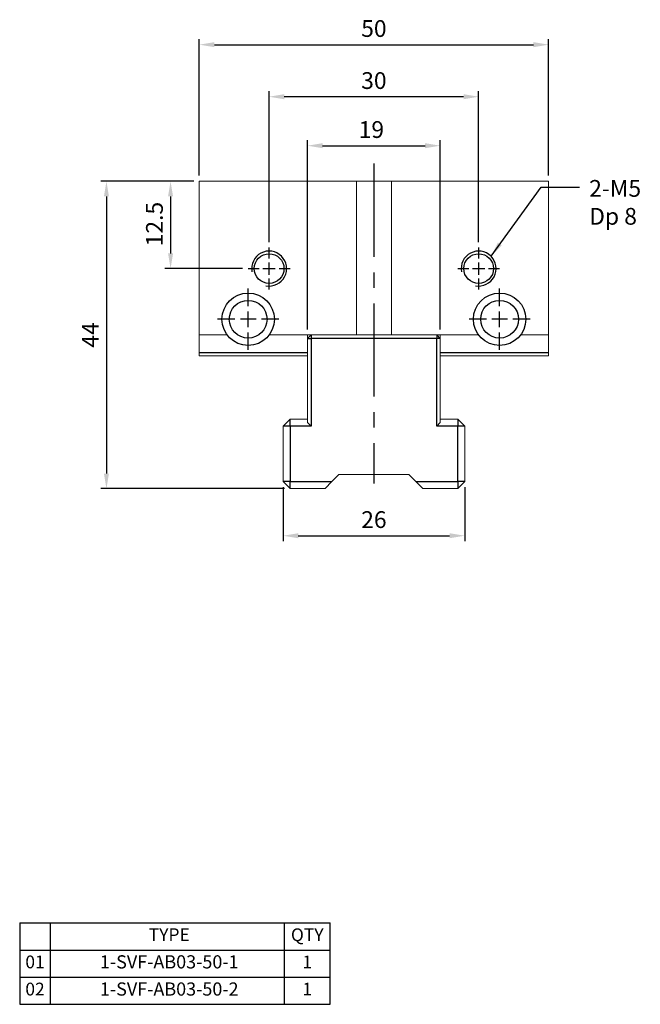
# Model space of a CAD drawing. Units: millimetres. Extents: x 4559 to 4706, y -6380 to -6159.
# Drawn here: x 4559 to 4648, y -6380 to -6239 of the extents above; entities that cross this region are included whole.
import ezdxf

# ---------------------------------------------------------------- set-up
doc = ezdxf.new("R2010")
doc.units = ezdxf.units.MM
doc.linetypes.add('CENTER2', pattern=[28.575, 19.05, -3.175, 3.175, -3.175])
doc.linetypes.add('CL-5', pattern=[7, 5, -0.5, 1, -0.5])
for name, color, linetype in [('01', 4, 'Continuous'), ('CL', 1, 'CENTER2'), ('CLL', 1, 'CENTER2'), ('DIM', 6, 'Continuous'), ('G', 3, 'Continuous'), ('OUT', 4, 'Continuous'), ('TXT', 3, 'Continuous'), ('W', 7, 'Continuous')]:
    doc.layers.add(name, color=color, linetype=linetype)
doc.styles.add('TXT-1', font='txt.shx', dxfattribs={"width": 0.9, "bigfont": 'chineset.shx'})
doc.styles.add('TXT-7', font='txt.shx', dxfattribs={"width": 0.8, "bigfont": 'chineset.shx'})
doc.dimstyles.new('HISO-25', dxfattribs={"dimscale": 11.2, "dimtxt": 2, "dimasz": 1.8, "dimexe": 0.66666, "dimexo": 0.66666, "dimgap": 0.66666, "dimtad": 0, "dimtoh": 1, "dimdsep": 46, "dimtxsty": 'TXT-7', "dimcen": 2.5, "dimclrd": 256, "dimclre": 256, "dimclrt": 3, "dimadec": 0, "dimazin": 0, "dimtfac": 0.8, "dimtmove": 0, "dimatfit": 0, "dimfxl": 0, "dimlwd": -1, "dimarcsym": 0})
doc.dimstyles.new('ISO-25', dxfattribs={"dimscale": 1.2, "dimtxt": 2, "dimasz": 1.8, "dimexe": 0.66666, "dimexo": 0.66666, "dimgap": 0.66666, "dimtad": 1, "dimdec": 3, "dimdsep": 46, "dimtxsty": 'TXT-1', "dimcen": 2.5, "dimclrd": 256, "dimclre": 256, "dimclrt": 3, "dimadec": 0, "dimazin": 0, "dimtfac": 0.8, "dimtdec": 3, "dimtmove": 0, "dimatfit": 3, "dimfxl": 0, "dimlwd": -1, "dimarcsym": 0})

# ---------------------------------------------------------------- blocks, each defined once
blk = doc.blocks.new('*D9')
at = {"layer": 'Defpoints', "color": 0}
for p in [(217.49, 388.82), (217.49, 367.22), (247.49, 367.22)]:
    blk.add_point(p, dxfattribs=at)
at = {"layer": 'DIM', "lineweight": -2}
for p, q in [((217.49, 368.02), (217.49, 389.62)), ((247.49, 368.02), (247.49, 389.62))]:
    blk.add_line(p, q, dxfattribs=at)
at = {"layer": 'DIM'}
blk.add_line((245.33, 388.82), (219.65, 388.82), dxfattribs=at)
for points in [[(219.65, 389.18), (219.65, 388.46), (217.49, 388.82)], [(245.33, 389.18), (245.33, 388.46), (247.49, 388.82)]]:
    blk.add_solid(points, dxfattribs=at)
at = {"layer": 'DIM', "color": 3, "insert": (232.49, 390.82), "char_height": 2.4, "attachment_point": 5, "style": 'TXT-1'}
blk.add_mtext('30', dxfattribs=at)
blk = doc.blocks.new('*D10')
at = {"layer": 'Defpoints', "color": 0}
for p in [(207.49, 376.72), (203.38, 364.22), (214.49, 364.22)]:
    blk.add_point(p, dxfattribs=at)
at = {"layer": 'DIM', "lineweight": -2}
for p, q in [((206.69, 376.72), (202.58, 376.72)), ((213.69, 364.22), (202.58, 364.22))]:
    blk.add_line(p, q, dxfattribs=at)
at = {"layer": 'DIM'}
blk.add_line((203.38, 374.56), (203.38, 366.38), dxfattribs=at)
for points in [[(203.02, 374.56), (203.74, 374.56), (203.38, 376.72)], [(203.02, 366.38), (203.74, 366.38), (203.38, 364.22)]]:
    blk.add_solid(points, dxfattribs=at)
at = {"layer": 'DIM', "color": 3, "insert": (201.38, 370.59), "char_height": 2.4, "attachment_point": 5, "rotation": 90, "style": 'TXT-1'}
blk.add_mtext('12.5', dxfattribs=at)
blk = doc.blocks.new('螺絲-M10')
at = {"layer": '01'}
blk.add_circle((0, 0), 4.25, dxfattribs=at)
at = {"layer": 'CLL', "linetype": 'CL-5', "ltscale": 3}
for p, q in [((0, 2.86), (0, 6)), ((-6, 0), (-2.86, 0)), ((-1.76, 0), (1.76, 0)), ((0, -1.76), (0, 1.76)), ((2.86, 0), (6, 0)), ((0, -6), (0, -2.86))]:
    blk.add_line(p, q, dxfattribs=at)
at = {"layer": 'G'}
blk.add_arc((0, 0), 5, 259.1931, 190.8069, dxfattribs=at)
blk = doc.blocks.new('魚眼孔-5.4-7.5-圓孔')
at = {"layer": '01'}
blk.add_circle((0, 0), 2.7, dxfattribs=at)
at = {"layer": 'CLL', "ltscale": 1.5}
for p, q in [((0, 1.89), (0, 4.38)), ((-1.89, 0), (-4.38, 0)), ((1.12, 0), (-1.12, 0)), ((0, -1.12), (0, 1.12)), ((4.38, 0), (1.89, 0)), ((0, -4.38), (0, -1.89))]:
    blk.add_line(p, q, dxfattribs=at)
at = {"layer": 'CLL'}
blk.add_circle((0, 0), 9.094947017729282e-13, dxfattribs=at)
blk.add_circle((0, 0), 9.094947017729282e-13, dxfattribs=at)
at = {"layer": 'G'}
blk.add_circle((0, 0), 3.75, dxfattribs=at)
blk = doc.blocks.new('*D13')
at = {"layer": 'Defpoints', "color": 0}
for p in [(257.49, 396.27), (207.49, 376.72), (257.49, 376.72)]:
    blk.add_point(p, dxfattribs=at)
at = {"layer": 'DIM', "lineweight": -2}
for p, q in [((207.49, 377.52), (207.49, 397.07)), ((257.49, 377.52), (257.49, 397.07))]:
    blk.add_line(p, q, dxfattribs=at)
at = {"layer": 'DIM'}
blk.add_line((209.65, 396.27), (255.33, 396.27), dxfattribs=at)
for points in [[(209.65, 396.63), (209.65, 395.91), (207.49, 396.27)], [(255.33, 396.63), (255.33, 395.91), (257.49, 396.27)]]:
    blk.add_solid(points, dxfattribs=at)
at = {"layer": 'DIM', "color": 3, "insert": (232.49, 398.27), "char_height": 2.4, "attachment_point": 5, "style": 'TXT-1'}
blk.add_mtext('50', dxfattribs=at)
blk = doc.blocks.new('*D14')
at = {"layer": 'Defpoints', "color": 0}
for p in [(241.99, 381.81), (222.99, 354.72), (241.99, 354.7)]:
    blk.add_point(p, dxfattribs=at)
at = {"layer": 'DIM', "lineweight": -2}
for p, q in [((222.99, 355.52), (222.99, 382.61)), ((241.99, 355.5), (241.99, 382.61))]:
    blk.add_line(p, q, dxfattribs=at)
at = {"layer": 'DIM'}
blk.add_line((225.15, 381.81), (239.83, 381.81), dxfattribs=at)
for points in [[(225.15, 382.17), (225.15, 381.45), (222.99, 381.81)], [(239.83, 382.17), (239.83, 381.45), (241.99, 381.81)]]:
    blk.add_solid(points, dxfattribs=at)
at = {"layer": 'DIM', "color": 3, "insert": (232.13, 383.81), "char_height": 2.4, "attachment_point": 5, "style": 'TXT-1'}
blk.add_mtext('19', dxfattribs=at)
blk = doc.blocks.new('*D18')
at = {"layer": 'Defpoints', "color": 0}
for p in [(219.49, 333.72), (245.49, 333.72), (245.49, 325.98)]:
    blk.add_point(p, dxfattribs=at)
at = {"layer": 'DIM', "lineweight": -2}
for p, q in [((219.49, 332.92), (219.49, 325.18)), ((245.49, 332.92), (245.49, 325.18))]:
    blk.add_line(p, q, dxfattribs=at)
at = {"layer": 'DIM'}
blk.add_line((221.65, 325.98), (243.33, 325.98), dxfattribs=at)
for points in [[(221.65, 326.34), (221.65, 325.62), (219.49, 325.98)], [(243.33, 326.34), (243.33, 325.62), (245.49, 325.98)]]:
    blk.add_solid(points, dxfattribs=at)
at = {"layer": 'DIM', "color": 3, "insert": (232.49, 327.98), "char_height": 2.4, "attachment_point": 5, "style": 'TXT-1'}
blk.add_mtext('26', dxfattribs=at)
blk = doc.blocks.new('*D15')
at = {"layer": 'Defpoints', "color": 0}
for p in [(207.49, 376.72), (194.2, 332.72), (220.49, 332.72)]:
    blk.add_point(p, dxfattribs=at)
at = {"layer": 'DIM', "lineweight": -2}
for p, q in [((206.69, 376.72), (193.4, 376.72)), ((219.69, 332.72), (193.4, 332.72))]:
    blk.add_line(p, q, dxfattribs=at)
at = {"layer": 'DIM'}
blk.add_line((194.2, 374.56), (194.2, 334.88), dxfattribs=at)
for points in [[(193.84, 374.56), (194.56, 374.56), (194.2, 376.72)], [(193.84, 334.88), (194.56, 334.88), (194.2, 332.72)]]:
    blk.add_solid(points, dxfattribs=at)
at = {"layer": 'DIM', "color": 3, "insert": (192.2, 354.72), "char_height": 2.4, "attachment_point": 5, "rotation": 90, "style": 'TXT-1'}
blk.add_mtext('44', dxfattribs=at)
blk = doc.blocks.new('A$C3C985893')
at = {"layer": 'OUT'}
for p, q in [((-60.39, 15.84), (0, 15.84)), ((-60.39, 15.84), (-60.39, 0)), ((-54.43, 0), (-54.43, 15.84)), ((-8.91, 0), (-8.91, 15.84)), ((0, 0), (0, 15.84)), ((-60.39, 10.56), (0, 10.56)), ((-60.39, 5.28), (0, 5.28)), ((-60.39, 0), (0, 0))]:
    blk.add_line(p, q, dxfattribs=at)
at = {"layer": 'TXT', "attachment_point": 5, "style": 'TXT-1'}
for s, insert, char_height, width in [('TYPE', (-31.3, 13.21), 2.485, 44.7654), ('QTY', (-4.46, 13.2), 2.485, 8.9132), ('1-SVF-AB03-50-1', (-31.3, 7.92), 2.565, 44.7654), ('01', (-57.41, 7.92), 2.485, 5.9587), ('1', (-4.46, 7.92), 2.48, 8.9132), ('02', (-57.41, 2.64), 2.485, 5.9587), ('1-SVF-AB03-50-2', (-31.3, 2.64), 2.565, 44.7654), ('1', (-4.46, 2.64), 2.48, 8.9132)]:
    blk.add_mtext(s, dxfattribs=dict(at, insert=insert, char_height=char_height, width=width))

msp = doc.modelspace()

# ---------------------------------------------------------------- linework, layer by layer
at = {"layer": 'CL', "ltscale": 0.7}
msp.add_line((4609.9352, -6259.4055), (4609.9352, -6305.1817), dxfattribs=at)
at = {"layer": 'G'}
for p, q in [((4600.9352, -6283.9209), (4600.9352, -6284.4209)), ((4618.9352, -6283.9209), (4618.9352, -6284.4209)), ((4600.4352, -6284.4209), (4600.9352, -6284.4209)), ((4618.9352, -6284.4209), (4600.9352, -6284.4209)), ((4600.9352, -6284.4209), (4600.9352, -6296.9709)), ((4618.9352, -6296.9709), (4618.9352, -6284.4209)), ((4619.4352, -6284.4209), (4618.9352, -6284.4209)), ((4584.9352, -6286.4209), (4600.4352, -6286.4209)), ((4619.4352, -6286.4209), (4634.9352, -6286.4209)), ((4597.9352, -6296.9709), (4597.9352, -6295.9709)), ((4600.4352, -6296.4709), (4600.9352, -6296.9709)), ((4618.9352, -6296.9709), (4619.4352, -6296.4709)), ((4621.9352, -6295.9709), (4621.9352, -6296.9709)), ((4597.9352, -6296.9709), (4596.9352, -6296.9709)), ((4597.9352, -6296.9709), (4597.9352, -6304.9209)), ((4600.9352, -6296.9709), (4597.9352, -6296.9709)), ((4621.9352, -6296.9709), (4618.9352, -6296.9709)), ((4621.9352, -6304.9209), (4621.9352, -6296.9709)), ((4622.9352, -6296.9709), (4621.9352, -6296.9709)), ((4597.9352, -6304.9209), (4596.9352, -6304.9209)), ((4597.9352, -6304.9209), (4603.9352, -6304.9209)), ((4597.9352, -6305.9209), (4597.9352, -6304.9209)), ((4615.9352, -6304.9209), (4621.9352, -6304.9209)), ((4621.9352, -6304.9209), (4621.9352, -6305.9209)), ((4622.9352, -6304.9209), (4621.9352, -6304.9209))]:
    msp.add_line(p, q, dxfattribs=at)
at = {"layer": 'W', "lineweight": 0}
for p, q in [((4584.9352, -6261.9209), (4584.9352, -6283.9209)), ((4607.4352, -6261.9209), (4584.9352, -6261.9209)), ((4612.4352, -6261.9209), (4607.4352, -6261.9209)), ((4607.4352, -6283.9209), (4607.4352, -6261.9209)), ((4634.9352, -6261.9209), (4612.4352, -6261.9209)), ((4612.4352, -6283.9209), (4612.4352, -6261.9209)), ((4634.9352, -6261.9209), (4634.9352, -6283.9209)), ((4588.9352, -6283.9209), (4584.9352, -6283.9209)), ((4584.9352, -6286.4209), (4584.9352, -6283.9209)), ((4607.4352, -6283.9209), (4594.9352, -6283.9209)), ((4600.4352, -6286.4209), (4600.4352, -6283.9209)), ((4600.9352, -6283.9209), (4600.4352, -6284.4209)), ((4607.4352, -6283.9209), (4612.4352, -6283.9209)), ((4624.9352, -6283.9209), (4612.4352, -6283.9209)), ((4619.4352, -6284.4209), (4618.9352, -6283.9209)), ((4619.4352, -6283.9209), (4619.4352, -6286.4209)), ((4634.9352, -6283.9209), (4630.9352, -6283.9209)), ((4634.9352, -6286.4209), (4634.9352, -6283.9209)), ((4584.9352, -6286.9209), (4584.9352, -6286.4209)), ((4600.4352, -6286.9209), (4584.9352, -6286.9209)), ((4600.4352, -6286.4209), (4600.4352, -6286.9209)), ((4600.4352, -6296.4709), (4600.4352, -6286.9209)), ((4619.4352, -6286.9209), (4619.4352, -6286.4209)), ((4634.9352, -6286.9209), (4619.4352, -6286.9209)), ((4619.4352, -6286.9209), (4619.4352, -6296.4709)), ((4634.9352, -6286.4209), (4634.9352, -6286.9209)), ((4596.9352, -6296.9709), (4597.9352, -6295.9709)), ((4597.9352, -6295.9709), (4600.4352, -6295.9709)), ((4619.4352, -6295.9709), (4621.9352, -6295.9709)), ((4621.9352, -6295.9709), (4622.9352, -6296.9709)), ((4596.9352, -6304.9209), (4596.9352, -6296.9709)), ((4622.9352, -6296.9709), (4622.9352, -6304.9209)), ((4597.9352, -6305.9209), (4596.9352, -6304.9209)), ((4603.9352, -6304.9209), (4602.9352, -6305.9209)), ((4604.9352, -6303.9209), (4603.9352, -6304.9209)), ((4614.9352, -6303.9209), (4604.9352, -6303.9209)), ((4615.9352, -6304.9209), (4614.9352, -6303.9209)), ((4616.9352, -6305.9209), (4615.9352, -6304.9209)), ((4622.9352, -6304.9209), (4621.9352, -6305.9209)), ((4602.9352, -6305.9209), (4597.9352, -6305.9209)), ((4621.9352, -6305.9209), (4616.9352, -6305.9209))]:
    msp.add_line(p, q, dxfattribs=at)

# ---------------------------------------------------------------- block references
for name, p, xscale, yscale, zscale in [('螺絲-M10', (4594.9352, -6274.4209), 0.5, 0.5, 0.5), ('螺絲-M10', (4624.9352, -6274.4209), 0.5, 0.5, 0.5), ('A$C3C985893', (4603.6737, -6379.732), 0.7360701982370301, 0.7360701982370301, 0.7360701982370917)]:
    msp.add_blockref(name, p, dxfattribs=dict(xscale=xscale, yscale=yscale, zscale=zscale))
for p in [(4591.9352, -6281.6709), (4627.9352, -6281.6709)]:
    msp.add_blockref('魚眼孔-5.4-7.5-圓孔', p)

# ---------------------------------------------------------------- texts
at = {"layer": 'TXT', "insert": (4640.7596, -6265.2557), "char_height": 2.4, "width": 41.303604, "attachment_point": 4, "style": 'TXT-1'}
msp.add_mtext('2-M5\\PDp 8', dxfattribs=at)

# ---------------------------------------------------------------- dimensions: what is measured, and where the dimension line sits
at = {"layer": 'DIM'}
for base, p1, p2, picture, middle in [((4634.9352, -6242.3742), (4584.9352, -6261.9209), (4634.9352, -6261.9209), '*D13', (4609.9352, -6242.3742)), ((4594.9352, -6249.8284), (4624.9352, -6271.4209), (4594.9352, -6271.4209), '*D9', (4609.9352, -6249.8284)), ((4619.4352, -6256.8368), (4600.4352, -6283.9209), (4619.4352, -6283.94), '*D14', (4609.5684, -6256.8368))]:
    dim = msp.add_linear_dim(base=base, p1=p1, p2=p2, dimstyle='ISO-25', override={"dimscale": 1.2}, dxfattribs=at)
    dim.commit()
    dim.dimension.update_dxf_attribs({"geometry": picture, "text_midpoint": middle, "dimtype": 128, "insert": (4377.4431, -6638.6441)})
dim = msp.add_linear_dim(base=(4571.644, -6305.9209), p1=(4584.9352, -6261.9209), p2=(4597.9352, -6305.9209), angle=90, dimstyle='ISO-25', override={"dimscale": 1.2}, dxfattribs=at)
dim.commit()
dim.dimension.update_dxf_attribs({"geometry": '*D15', "text_midpoint": (4569.644, -6283.9209), "insert": (4377.4431, -6638.6441)})
dim = msp.add_linear_dim(base=(4580.8269, -6274.4209), p1=(4584.9352, -6261.9209), p2=(4591.9352, -6274.4209), angle=90, dimstyle='ISO-25', override={"dimscale": 1.2}, dxfattribs=at)
dim.commit()
dim.dimension.update_dxf_attribs({"geometry": '*D10', "text_midpoint": (4580.8269, -6268.0524), "dimtype": 128, "insert": (4377.4431, -6638.6441)})
dim = msp.add_linear_dim(base=(4622.9352, -6312.6611), p1=(4596.9352, -6304.9209), p2=(4622.9352, -6304.9209), dimstyle='ISO-25', override={"dimscale": 1.2}, dxfattribs=at)
dim.commit()
dim.dimension.update_dxf_attribs({"geometry": '*D18', "text_midpoint": (4609.9352, -6310.6612), "insert": (4377.4431, -6638.6441)})

# ---------------------------------------------------------------- leaders
at = {"layer": 'DIM', "annotation_type": 0, "has_hookline": 1, "hookline_direction": 0, "text_width": 7.92}
msp.add_leader([(4626.703, -6272.6531), (4633.8622, -6262.7635), (4639.3577, -6262.7528)], dimstyle='HISO-25', override={"dimscale": 1.2}, dxfattribs=at)

doc.saveas('drawing.dxf')
